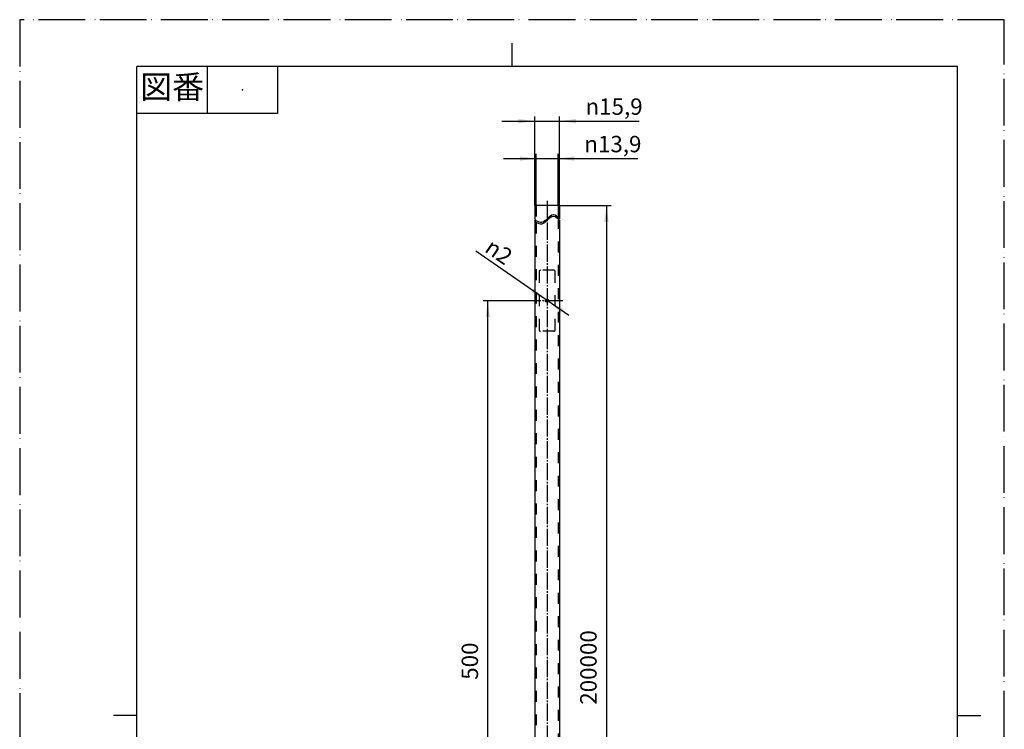
# Model space of a CAD drawing. Units: millimetres. Extents: x 0 to 630, y 0 to 891.
# Drawn here: x 0 to 630, y 437 to 891 of the extents above; entities that cross this region are included whole.
import ezdxf

# ---------------------------------------------------------------- set-up
doc = ezdxf.new("R2010")
doc.units = ezdxf.units.MM
for name, pattern in [('DASH_CENTER', [14, 11, -1, 1, -1]), ('DASHED', [15, 7, -8]), ('PHANTOM', [13, 10, -1, 0, -1, 0, -1])]:
    doc.linetypes.add(name, pattern=pattern)
for name, color, linetype in [('1', 7, 'Continuous'), ('AM_0', 7, 'Continuous'), ('AM_3', 7, 'Continuous'), ('AM_7', 7, 'Continuous')]:
    doc.layers.add(name, color=color, linetype=linetype)
doc.styles.add('CONVERTER_11', font='MS Mincho.ttf', dxfattribs={"width": 0.89})
doc.styles.add('CONVERTER_12', font='txt.shx', dxfattribs={"width": 0.9})
doc.dimstyles.new('ME10_DIM_10', dxfattribs={"dimtxt": 10.5, "dimasz": 10.5, "dimexe": 3, "dimexo": 0, "dimgap": 3, "dimtad": 1, "dimdsep": 46, "dimtxsty": 'CONVERTER_12', "dimsah": 1, "dimcen": 0.09, "dimclrd": 2, "dimclre": 2, "dimclrt": 7, "dimadec": 0, "dimazin": 0, "dimtfac": 1, "dimtdec": 4, "dimtix": 1, "dimtmove": 0, "dimatfit": 3, "dimfxl": 1, "dimtolj": 1, "dimtzin": 0, "dimarcsym": 0})
doc.dimstyles.new('ME10_DIM_11', dxfattribs={"dimtxt": 10.5, "dimasz": 10.5, "dimexe": 3, "dimexo": 0, "dimgap": 3, "dimtad": 1, "dimdsep": 46, "dimtxsty": 'CONVERTER_12', "dimsah": 1, "dimcen": 0.09, "dimclrd": 2, "dimclre": 2, "dimclrt": 7, "dimadec": 0, "dimazin": 0, "dimtfac": 1, "dimtdec": 4, "dimtix": 1, "dimtmove": 0, "dimatfit": 3, "dimfxl": 1, "dimtolj": 1, "dimtzin": 0, "dimarcsym": 0})
doc.dimstyles.new('ME10_DIM_12', dxfattribs={"dimtxt": 10.5, "dimasz": 10.5, "dimexe": 3, "dimexo": 0, "dimgap": 3, "dimtad": 1, "dimdsep": 46, "dimtxsty": 'CONVERTER_12', "dimsah": 1, "dimcen": 0.09, "dimclrd": 2, "dimclre": 2, "dimclrt": 7, "dimadec": 0, "dimazin": 0, "dimtfac": 1, "dimtdec": 4, "dimtix": 1, "dimtmove": 0, "dimatfit": 3, "dimfxl": 1, "dimtolj": 1, "dimtzin": 0, "dimarcsym": 0})
doc.dimstyles.new('ME10_DIM_13', dxfattribs={"dimtxt": 10.5, "dimasz": 10.5, "dimexe": 3, "dimexo": 0, "dimgap": 3, "dimtad": 1, "dimdsep": 46, "dimtxsty": 'CONVERTER_12', "dimsah": 1, "dimcen": 0.09, "dimclrd": 2, "dimclre": 2, "dimclrt": 7, "dimadec": 0, "dimazin": 0, "dimtfac": 1, "dimtdec": 4, "dimtix": 1, "dimtmove": 0, "dimatfit": 3, "dimfxl": 1, "dimtolj": 1, "dimtzin": 0, "dimarcsym": 0})

# ---------------------------------------------------------------- blocks, each defined once
blk = doc.blocks.new('開示A4')
at = {"layer": '1', "color": 4, "linetype": 'PHANTOM'}
for p, q in [((0, 297), (0, 0)), ((210, 297), (0, 297)), ((210, 0), (210, 297))]:
    blk.add_line(p, q, dxfattribs=at)
at = {"layer": '1', "color": 2, "linetype": 'Continuous'}
for p, q in [((105, 287), (105, 292)), ((40, 287), (40, 277)), ((55, 287), (55, 277)), ((55, 277), (25, 277)), ((25, 148.5), (20, 148.5)), ((200, 148.5), (205, 148.5))]:
    blk.add_line(p, q, dxfattribs=at)
at = {"layer": '1', "color": 7, "linetype": 'Continuous'}
for p, q in [((105, 287), (25, 287)), ((25, 148.5), (25, 287)), ((200, 287), (105, 287)), ((200, 148.5), (200, 287)), ((25, 10), (25, 148.5)), ((200, 10), (200, 148.5))]:
    blk.add_line(p, q, dxfattribs=at)
at = {"layer": '1', "color": 4}
blk.add_point((47.5, 282), dxfattribs=at)
at = {"layer": '1', "color": 2, "insert": (32.5, 282), "char_height": 5, "attachment_point": 5, "line_spacing_factor": 0.454545, "style": 'CONVERTER_11'}
blk.add_mtext('図番', dxfattribs=at)
blk = doc.blocks.new('*D2')
at = {"layer": '1', "color": 2, "linetype": 'Continuous'}
for p, q in [((345.45, 772.04), (378.45, 772.04)), ((375.45, 772.04), (375.45, 151.04)), ((345.45, 151.04), (378.45, 151.04))]:
    blk.add_line(p, q, dxfattribs=at)
at = {"layer": '1', "color": 2}
for points in [[(376.83, 761.54), (374.07, 761.54), (375.45, 772.04)], [(374.07, 161.54), (376.83, 161.54), (375.45, 151.04)]]:
    blk.add_solid(points, dxfattribs=at)
at = {"layer": '1', "color": 7, "insert": (372.45, 452.35), "char_height": 10.5, "attachment_point": 7, "rotation": 90, "line_spacing_factor": 0.60024, "style": 'CONVERTER_12'}
blk.add_mtext('200000', dxfattribs=at)
blk = doc.blocks.new('*D3')
at = {"layer": '1', "color": 2, "linetype": 'Continuous'}
for p, q in [((327.5, 711.04), (296.55, 711.04)), ((299.55, 211.04), (299.55, 711.04)), ((327.5, 211.04), (296.55, 211.04))]:
    blk.add_line(p, q, dxfattribs=at)
at = {"layer": '1', "color": 2}
for points in [[(300.93, 700.54), (298.17, 700.54), (299.55, 711.04)], [(298.17, 221.54), (300.93, 221.54), (299.55, 211.04)]]:
    blk.add_solid(points, dxfattribs=at)
at = {"layer": '1', "color": 7, "insert": (296.55, 468.33), "char_height": 10.5, "attachment_point": 7, "rotation": 90, "line_spacing_factor": 0.60024, "style": 'CONVERTER_12'}
blk.add_mtext('500', dxfattribs=at)
blk = doc.blocks.new('*D4')
at = {"layer": '1', "color": 2, "linetype": 'Continuous'}
for p, q in [((309.55, 802.04), (330.55, 802.04)), ((330.55, 772.04), (330.55, 805.04)), ((330.55, 802.04), (344.45, 802.04)), ((344.45, 772.04), (344.45, 805.04)), ((344.45, 802.04), (395.58, 802.04))]:
    blk.add_line(p, q, dxfattribs=at)
at = {"layer": '1', "color": 2}
for points in [[(320.05, 800.66), (320.05, 803.42), (330.55, 802.04)], [(354.95, 803.42), (354.95, 800.66), (344.45, 802.04)]]:
    blk.add_solid(points, dxfattribs=at)
at = {"layer": '1', "color": 7, "insert": (361.24, 806.09), "char_height": 10.5, "attachment_point": 7, "rotation": 0.00014, "line_spacing_factor": 0.60024, "style": 'CONVERTER_12'}
blk.add_mtext('\\C7;{\\Fgdt;n}\\C7;13,9', dxfattribs=at)
blk = doc.blocks.new('*D5')
at = {"layer": '1', "color": 2, "linetype": 'Continuous'}
for p, q in [((308.55, 826.04), (329.55, 826.04)), ((329.55, 772.04), (329.55, 829.04)), ((329.55, 826.04), (345.45, 826.04)), ((345.45, 772.04), (345.45, 829.04)), ((345.45, 826.04), (396.35, 826.04))]:
    blk.add_line(p, q, dxfattribs=at)
at = {"layer": '1', "color": 2}
for points in [[(319.05, 824.66), (319.05, 827.42), (329.55, 826.04)], [(355.95, 827.42), (355.95, 824.66), (345.45, 826.04)]]:
    blk.add_solid(points, dxfattribs=at)
at = {"layer": '1', "color": 7, "insert": (362.02, 830.09), "char_height": 10.5, "attachment_point": 7, "rotation": 0.00014, "line_spacing_factor": 0.60024, "style": 'CONVERTER_12'}
blk.add_mtext('\\C7;{\\Fgdt;n}\\C7;15,9', dxfattribs=at)
blk = doc.blocks.new('*D7')
at = {"layer": '1', "color": 2, "linetype": 'Continuous'}
blk.add_line((351.27, 701.51), (291.78, 742.69), dxfattribs=at)
at = {"layer": '1', "color": 2}
for points in [[(327.26, 716.45), (328.83, 718.72), (336.68, 711.61)], [(347.74, 705.63), (346.17, 703.36), (338.32, 710.47)]]:
    blk.add_solid(points, dxfattribs=at)
at = {"layer": '1', "color": 7, "insert": (296.77, 742.89), "char_height": 10.5, "attachment_point": 7, "rotation": 325.30326, "line_spacing_factor": 0.60024, "style": 'CONVERTER_12'}
blk.add_mtext('\\C7;{\\Fgdt;n}\\C7;2', dxfattribs=at)

msp = doc.modelspace()

# ---------------------------------------------------------------- linework, layer by layer
at = {"layer": '1', "color": 2, "linetype": 'DASH_CENTER'}
msp.add_line((337.5, 775.041), (337.5, 148.041), dxfattribs=at)
at = {"layer": '1', "color": 7, "linetype": 'Continuous'}
for p, q in [((330.55, 772.041), (329.55, 772.041)), ((345.45, 772.041), (330.55, 772.041))]:
    msp.add_line(p, q, dxfattribs=at)
at = {"layer": '1', "color": 2, "linetype": 'Continuous'}
for points, knots in [([(330.55, 762.156), (330.38, 762.359), (330.013, 762.797), (329.711, 763.281), (329.55, 763.541)], [0, 0, 0, 0, 0.7946018, 1.7102675, 1.7102675, 1.7102675, 1.7102675]), ([(330.55, 761.156), (330.38, 761.359), (330.013, 761.797), (329.711, 762.281), (329.55, 762.541)], [0, 0, 0, 0, 0.7946018, 1.7102675, 1.7102675, 1.7102675, 1.7102675]), ([(345.45, 763.541), (344.187, 764.756), (341.595, 767.25), (337.552, 763.714), (334.362, 760.291), (331.754, 761.567), (330.55, 762.156)], [0, 0, 0, 0, 4.5635362, 9.3664256, 13.6029182, 17.2331924, 17.2331924, 17.2331924, 17.2331924]), ([(345.45, 762.541), (344.187, 763.756), (341.595, 766.25), (337.552, 762.714), (334.362, 759.291), (331.754, 760.567), (330.55, 761.156)], [0, 0, 0, 0, 4.5635362, 9.3664256, 13.6029182, 17.2331924, 17.2331924, 17.2331924, 17.2331924])]:
    msp.add_open_spline(points, degree=3, knots=knots, dxfattribs=at)
at = {"layer": 'AM_0', "color": 7, "linetype": 'Continuous'}
for p, q in [((329.55, 772.041), (329.55, 763.541)), ((345.45, 772.041), (345.45, 763.541)), ((329.55, 762.541), (329.55, 172.041)), ((345.45, 762.541), (345.45, 172.041))]:
    msp.add_line(p, q, dxfattribs=at)
msp.add_circle((337.5, 711.041), 1, dxfattribs=at)
at = {"layer": 'AM_3', "color": 5, "linetype": 'DASHED'}
for p, q in [((330.55, 772.041), (330.55, 762.156)), ((344.45, 772.041), (344.45, 764.999)), ((344.45, 763.999), (344.45, 173.479)), ((330.55, 761.156), (330.55, 170.636)), ((332.3, 729.541), (332.3, 692.541)), ((341.7, 730.541), (333.3, 730.541)), ((342.7, 692.541), (342.7, 729.541)), ((341.7, 691.541), (333.3, 691.541))]:
    msp.add_line(p, q, dxfattribs=at)
for centre, start, end in [((333.3, 729.541), 90, 180), ((341.7, 729.541), 0, 90), ((333.3, 692.541), 180, 270), ((341.7, 692.541), 270, 0)]:
    msp.add_arc(centre, 1, start, end, dxfattribs=at)
at = {"layer": 'AM_7', "color": 2, "linetype": 'DASH_CENTER'}
msp.add_line((347.5, 711.041), (327.5, 711.041), dxfattribs=at)

# ---------------------------------------------------------------- block references
at = {"layer": '1', "xscale": 3, "yscale": 3, "zscale": 3}
msp.add_blockref('開示A4', (0, 0), dxfattribs=at)
at = {"layer": '1'}
msp.add_blockref('*D7', (0, 0), dxfattribs=at)

# ---------------------------------------------------------------- dimensions: what is measured, and where the dimension line sits
for p1, p2, distance, dimstyle, picture, middle in [((345.45, 772.041), (329.55, 772.041), -54, 'ME10_DIM_13', '*D5', (377.188, 834.816)), ((344.45, 772.041), (330.55, 772.041), -30, 'ME10_DIM_12', '*D4', (376.413, 810.816))]:
    dim = msp.add_aligned_dim(p1=p1, p2=p2, distance=distance, dimstyle=dimstyle, override={"dimpost": '{\\Fgdt;n}<>'}, dxfattribs=at)
    dim.commit()
    dim.dimension.update_dxf_attribs({"geometry": picture, "text_midpoint": middle, "text_rotation": 0.000139})
dim = msp.add_aligned_dim(p1=(345.45, 151.041), p2=(345.45, 772.041), distance=-30, text='200000', dimstyle='ME10_DIM_10', dxfattribs=at)
dim.commit()
dim.dimension.update_dxf_attribs({"geometry": '*D2', "text_midpoint": (367.2, 479.121), "text_rotation": 90})
dim = msp.add_aligned_dim(p1=(327.5, 711.041), p2=(327.5, 211.041), distance=-27.95, dimstyle='ME10_DIM_11', dxfattribs=at)
dim.commit()
dim.dimension.update_dxf_attribs({"geometry": '*D3', "text_midpoint": (291.3, 480.926), "text_rotation": 90})

doc.saveas('drawing.dxf')
